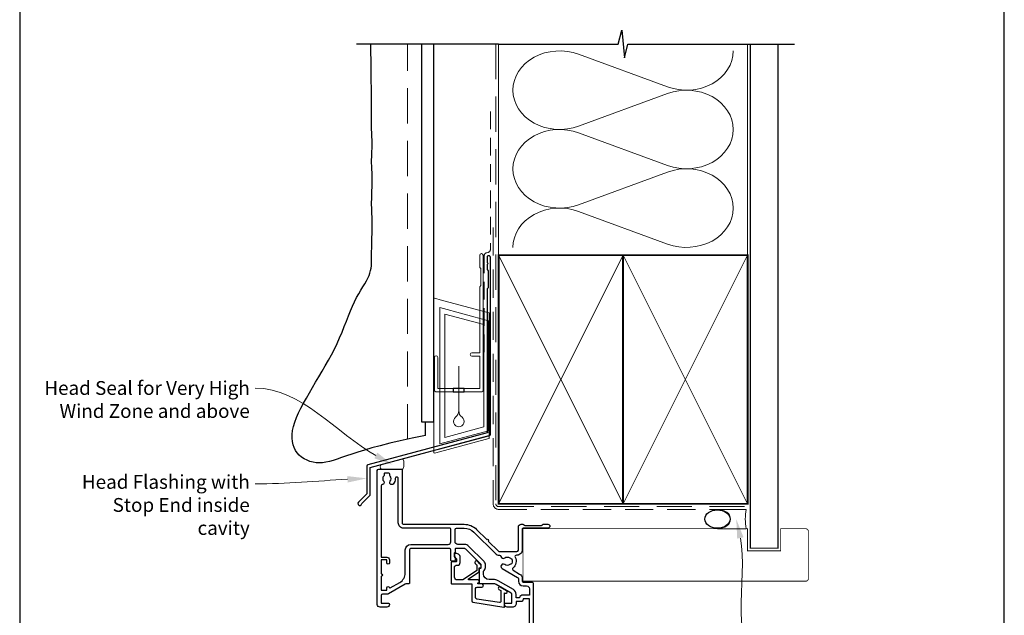
# Model space of a CAD drawing. Units: millimetres. Extents: x 23 to 1018, y -511 to 568.
# Drawn here: x 23 to 379, y 187 to 403 of the extents above; entities that cross this region are included whole.
import ezdxf

# ---------------------------------------------------------------- set-up
doc = ezdxf.new("R2010")
doc.units = ezdxf.units.MM
doc.header["$MEASUREMENT"] = 0
doc.linetypes.add('DASHED', pattern=[19.049999999999997, 12.7, -6.35])
doc.layers.get('Defpoints').update_dxf_attribs({"color": 1})
doc.layers.add('APL Joinery', color=2, linetype='Continuous')
doc.styles.add('General notes', font='arial.ttf', dxfattribs={"height": 3.5})

# ---------------------------------------------------------------- blocks, each defined once
blk = doc.blocks.new('sealant')
at = {"layer": 'APL Joinery', "color": 9, "lineweight": 20}
blk.add_lwpolyline([(-10.45984990004368, -7), (0, -7, -0.1068061593530725), (0, 0), (-10.45984990004368, 0)], format="xyb", dxfattribs=at)
at = {"layer": 'APL Joinery', "color": 9, "lineweight": 20, "extrusion": (0, 0, -1)}
blk.add_ellipse((-10.45984990004368, -3.5), major_axis=(4.773875349063309, 6.177307532319916e-14), ratio=0.7331569729165103, start_param=-1.570796326794887, end_param=1.570796326794906, dxfattribs=at)
at = {"layer": 'APL Joinery', "color": 7, "lineweight": 25}
blk.add_ellipse((-10.45984990004368, -3.500000000000199), major_axis=(-4.563137715513591, 3.552713678800501e-14), ratio=0.7286652753643074, dxfattribs=at)
blk = doc.blocks.new('drop1')
at = {"layer": 'APL Joinery', "color": 8, "linetype": 'DASHED', "lineweight": 9, "ltscale": 20}
blk.add_lwpolyline([(1.084178711607819e-05, -8.089804658571211), (-1.084178711607819e-05, 8.089804658571211)], dxfattribs=at)
at = {"layer": 'APL Joinery', "color": 2, "lineweight": 25}
blk.add_lwpolyline([(-2, -1.200000000000728), (2, -1.200000000000728), (2, 0), (-2, 0)], close=True, dxfattribs=at)
at = {"layer": 'APL Joinery', "color": 8, "linetype": 'Continuous', "lineweight": 9, "ltscale": 0.2}
blk.add_lwpolyline([(-2.584035428299103e-06, -8.101934976573375, -0.2322167482194448), (-1.174939544554036, -10.47087173113277, 2.918303414082896), (1.166624409314863, -10.46439813741699, -0.2321533121660029), (1.084178711607819e-05, -8.089804658571211)], format="xyb", dxfattribs=at)
blk = doc.blocks.new('A$C2B462F2B')
at = {"layer": 'APL Joinery', "color": 8, "lineweight": 0}
for p, q in [((0.7791261734257091, 48.7946367486617), (0.7791261734257091, -7.070696213634278)), ((3.030889982497854, 48.36759582196979), (1.472637635742274, 48.7851282798878)), ((20.63088998249822, 43.65169003518204), (3.030889982497854, 48.36759582196979)), ((20.77912617347772, -1.734564334883743), (20.77912617347772, 43.45850486992404)), ((1.472637635645981, -7.061187744872711), (20.63088998249822, -1.927749500142113))]:
    blk.add_line(p, q, dxfattribs=at)
at = {"layer": 'APL Joinery', "color": 250, "lineweight": 0}
for p, q in [((2.979126173477368, -3.762334674876115), (2.979126173477368, 45.48627520991604)), ((2.979126173477368, 45.48627520991604), (20.57912617347773, 40.7703694231283)), ((4.747533368875509, -1.454118926047954), (4.747533368875509, 43.17805946108788)), ((4.747533368875509, 43.17805946108788), (18.81071897807959, 39.40984023409274)), ((18.81071897807959, 39.40984023409274), (18.81071897807959, 2.314100300947189)), ((20.57912617347773, 40.7703694231283), (20.57912617347773, 0.9535711119116286)), ((20.57912617347773, 0.9535711119116286), (2.979126173477368, -3.762334674876115)), ((2.979126173477368, -4.286740186659358), (20.57912617347773, 0.4291656001283854)), ((18.81071897807959, 2.314100300947189), (4.747533368875509, -1.454118926047954)), ((2.979126173477368, -5.711844129266069), (20.57912617347773, -0.9959383424780981))]:
    blk.add_line(p, q, dxfattribs=at)
at = {"layer": 'APL Joinery', "color": 8, "lineweight": 0}
for centre, radius, start, end in [((20.57912617347773, 43.45850486992404), 0.1999999999999874, 0, 75.00000000000556), ((20.57912617347773, -1.73456433488434), 0.1999999999999744, 284.9999999999944, 0)]:
    blk.add_arc(centre, radius, start, end, dxfattribs=at)
at = {"layer": 'APL Joinery', "color": 8, "lineweight": 0, "extrusion": (0, 0, -1)}
for centre, major_axis, ratio, start_param, end_param in [((1.593539305927322, 48.54567753891538), (-0.8121809395352102, 0.2634266792565541), 0.2287418624135898, 6.209129746090718, 7.63092281795515), ((1.59353930564447, -6.821737003961402), (-0.8121809395352102, -0.2634266792565541), 0.2287418624135741, 4.935447796280362, 6.357240868205495)]:
    blk.add_ellipse(centre, major_axis=major_axis, ratio=ratio, start_param=start_param, end_param=end_param, dxfattribs=at)

msp = doc.modelspace()

# ---------------------------------------------------------------- linework, layer by layer
at = {"layer": 'APL Joinery', "color": 250, "lineweight": 5}
for p, q in [((225.2629412199431, 390.4600979807467), (257.4502008450747, 378.624122594195)), ((257.4502008450747, 376.2342872579114), (225.2629412199431, 364.3983012045713)), ((225.2629412199431, 362.0084583116652), (257.4502008450747, 350.1724829251135)), ((257.4502008450747, 347.7826475888298), (225.2629412199431, 335.9466615354897)), ((225.2629412199431, 333.5568315326094), (257.4502008450747, 321.7208561460576))]:
    msp.add_line(p, q, dxfattribs=at)
at = {"layer": 'APL Joinery', "color": 9, "ltscale": 0.7}
for points in [[(196.359845785882, 394.1351175013427), (239.6098386105364, 394.1351175013427), (240.8598386105364, 399.1351175013427), (241.8598386105364, 389.1351175013427), (243.1098386105364, 394.1351175013425), (286.3598386105364, 394.1351175013425)], [(286.3598386105364, 394.1351175013427), (303.3598386105361, 394.1351175013427)]]:
    msp.add_lwpolyline(points, dxfattribs=at)
at = {"layer": 'APL Joinery', "color": 7, "lineweight": 30}
for points in [[(169.9389719592605, 252.4143625249463), (165.120679330789, 251.4620361022126), (160.8097907347732, 250.5377998435668), (156.9642981183059, 249.6441006736272), (153.5421934284797, 248.7833855170121), (150.5014686123874, 247.9581012983394), (147.8001156171217, 247.1706949422275), (145.3961263897753, 246.4236133732944), (143.247492877441, 245.7193035161585), (141.3148440850512, 245.0614657538729), (139.5693572488971, 244.4588143032314), (137.9848466631095, 243.9213168394629), (136.5351266218192, 243.4589410377964), (135.1940114191572, 243.0816545734607), (133.9353153492544, 242.7994251216847), (132.7328527062415, 242.6222203576974), (131.5604377842495, 242.5600079567276), (130.3985748180383, 242.6203659445958), (129.2545278048841, 242.8013137494895), (128.1422506826924, 243.0984811501877), (127.0756973893685, 243.5074979254692), (126.0688218628178, 244.0239938541132), (125.1355780409455, 244.6435987148986), (124.2899198616572, 245.3619422866043), (123.545801262858, 246.1746543480096), (122.9157215510467, 247.0777968710311), (122.4063615070947, 248.0691606001374), (122.0229472804667, 249.1469684729346), (121.7707050206274, 250.3094434270291), (121.6548608770416, 251.5548084000271), (121.680640999174, 252.881286329535), (121.8532715364892, 254.287100153159), (122.1779786384521, 255.7704728085053), (122.656403032026, 257.3288562809709), (123.2758437541688, 258.9566187471147), (124.020014419337, 260.6473574312863), (124.8726286419871, 262.3946695578354), (125.8174000365758, 264.1921523511114), (126.8380422175595, 266.033403035464), (127.9182687993948, 267.9120188352427), (129.0417933965382, 269.8215969747973), (130.1929602315193, 271.756400349399), (131.3586359591591, 273.7133545380071), (132.5263178423518, 275.6900507905026), (133.6835031439914, 277.6840803567667), (134.8176891269721, 279.6930344866803), (135.9163730541879, 281.7145044301246), (136.9670521885329, 283.7460814369805), (137.9572237929013, 285.7853567571293), (138.8784278237697, 287.8275787856224), (139.7383750119455, 289.8586244981936), (140.5488187818187, 291.8620280157473), (141.3215125577791, 293.8213234591879), (142.0682097642169, 295.7200449494193), (142.800663825522, 297.5417266073462), (143.5306281660842, 299.2699025538728), (144.2698562102937, 300.8881069099033), (145.0253852340588, 302.3845988339721), (145.7853879193617, 303.7665376351323), (146.533320799703, 305.0458076600676), (147.2526404085834, 306.2342932554611), (147.9268032795034, 307.3438787679963), (148.5392659459636, 308.3864485443564), (149.0734849414646, 309.3738869312249), (149.5129167995072, 310.318078275285), (149.8464464121438, 311.231225979021), (150.0846721056353, 312.1268096681219), (150.2436205647943, 313.0186280240773), (150.3393184744336, 313.9204797283769), (150.3877925193659, 314.8461634625106), (150.405069384404, 315.8094779079681), (150.4071757543605, 316.8242217462392), (150.4101383140483, 317.9041936588138), (150.4265636972739, 319.0582407023742), (150.4553783338192, 320.2754034343741), (150.4920886024599, 321.5397707874596), (150.5322008819719, 322.8354316942771), (150.5712215511308, 324.1464750874727), (150.6046569887124, 325.4569898996929), (150.6280135734925, 326.7510650635837), (150.6367976842468, 328.0127895117915), (150.6280764062034, 329.2299960496024), (150.6051596503993, 330.4054929728621), (150.5729180343242, 331.5458324500561), (150.5362221754673, 332.6575666496699), (150.4999426913181, 333.7472477401891), (150.4689501993661, 334.8214278900991), (150.4481153171008, 335.8866592678855), (150.4423086620115, 336.949494042034), (150.4547426145322, 338.0144833261213), (150.4819966068752, 339.0781740140903), (150.518991834197, 340.1351119449753), (150.5606494916544, 341.1798429578106), (150.601890774404, 342.2069128916303), (150.6376368776026, 343.2108675854687), (150.6628089964069, 344.1862528783602), (150.6723283259735, 345.1276146093389), (150.6627921679989, 346.0311868100242), (150.6375022503386, 346.8999562823765), (150.6014364073878, 347.7385980209409), (150.5595724735418, 348.5517870202629), (150.516888283196, 349.3441982748877), (150.4783616707454, 350.1205067793609), (150.4489704705855, 350.8853875282276), (150.4336925171114, 351.6435155160333), (150.4359147212949, 352.3993060148518), (150.4526603004143, 353.1561354068707), (150.4793615483242, 353.9171203518059), (150.5114507588794, 354.6853775093737), (150.5443602259345, 355.46402353929), (150.5735222433442, 356.256175101271), (150.5943691049632, 357.0649488550325), (150.6023331046463, 357.8934614602908), (150.5942530898894, 358.7432712462506), (150.5725941227539, 359.609703220071), (150.5412278189423, 360.4865240584001), (150.5040257941571, 361.3675004378856), (150.464859664101, 362.2463990351755), (150.4276010444765, 363.1169865269178), (150.3961215509863, 363.9730295897604), (150.3742927993329, 364.808294900351), (150.3648595420906, 365.6199366103706), (150.3660590793206, 366.4186587716305), (150.3750018479557, 367.2185529109754), (150.3887982849288, 368.0337105552495), (150.404558827173, 368.8782232312973), (150.4193939116209, 369.7661824659632), (150.4304139752055, 370.7116797860915), (150.4347294548598, 371.7288067185268), (150.4303008853415, 372.8259509231714), (150.4184891927085, 373.9886845921603), (150.4015054008436, 375.1968760506863), (150.3815605336295, 376.4303936239427), (150.3608656149492, 377.669105637122), (150.3416316686854, 378.8928804154175), (150.3260697187208, 380.0815862840221), (150.3163907889383, 381.2150915681286), (150.3137859503101, 382.2794229729735), (150.3153664621657, 383.2852407239661), (150.3172236309238, 384.2493634265594), (150.3154487630032, 385.1886096862062), (150.306133164823, 386.1197981083594), (150.2853681428018, 387.0597472984718), (150.1015557543466, 392.2180336965922), (150.1015557543467, 394.1351175013427)], [(169.9389719592605, 252.4143625249463), (169.9389719592605, 256.6103986039717), (169.9389719592605, 257.4143625249463)]]:
    msp.add_lwpolyline(points, dxfattribs=at)
at = {"layer": 'APL Joinery', "color": 9}
msp.add_lwpolyline([(196.359845785882, 394.1351175013427), (144.9389719592605, 394.1351175013427)], dxfattribs=at)
at = {"layer": 'APL Joinery', "color": 7, "linetype": 'DASHED', "lineweight": 9}
msp.add_lwpolyline([(163.4389719592605, 251.101485163681), (163.4389719592606, 394.1351175013427)], dxfattribs=at)
at = {"layer": 'APL Joinery', "color": 7, "lineweight": 25}
msp.add_lwpolyline([(168.4389719592606, 394.1351175013427), (168.4389719592605, 257.4143625249463), (172.9389719592605, 257.4143625249463), (172.9389719592606, 394.1351175013427)], dxfattribs=at)
at = {"layer": 'APL Joinery', "color": 8, "linetype": 'DASHED', "lineweight": 5}
msp.add_lwpolyline([(195.359845785882, 394.1351175013427), (195.359845785882, 227.7303580417371, 0.4142135623730951), (196.359845785882, 226.7303580417371), (286.3598386105364, 226.7303580417371)], format="xyb", dxfattribs=at)
at = {"layer": 'APL Joinery', "color": 250, "lineweight": 13}
for points in [[(196.359845785882, 317.7303580417373), (196.359845785882, 394.1351175013427)], [(286.3598386105364, 317.7303580417371), (286.3598386105364, 394.1351175013427)]]:
    msp.add_lwpolyline(points, dxfattribs=at)
at = {"layer": 'APL Joinery', "color": 7, "lineweight": 25}
for points, const_width in [([(297.3598386105364, 394.1400814493658), (297.3598386105364, 211.7307001642604), (287.3598386105364, 211.7307001642604), (287.3598386105364, 394.1400814493658)], 0.4), ([(205.187367827026, 199.640165453352), (205.187367827026, 218.640165453352)], 0.3)]:
    msp.add_lwpolyline(points, dxfattribs=dict(at, const_width=const_width))
at = {"layer": 'APL Joinery', "color": 7, "linetype": 'DASHED', "lineweight": 13, "ltscale": 0.5}
msp.add_lwpolyline([(193.3598457858973, 369.7082005738708), (193.3598457858864, 319.7082005738708, -0.3394542588633536), (192.6186648309925, 318.7422747475799), (191.9010267407905, 318.5499842008545, 0.339454258863375), (191.1598457858893, 317.5840583745672), (191.1598457858846, 282.514026471937)], format="xyb", dxfattribs=at)
at = {"layer": 'APL Joinery', "color": 7, "linetype": 'DASHED', "lineweight": 13, "ltscale": 0.8}
msp.add_lwpolyline([(194.359845785882, 327.7303580417371), (194.359845785882, 227.7303580417371, 0.4142135623730951), (196.359845785882, 225.7303580417371), (285.9135031142719, 225.7303580417371)], format="xyb", dxfattribs=at)
at = {"layer": 'APL Joinery', "color": 2, "lineweight": 25}
msp.add_lwpolyline([(193.3598457858901, 252.8976899659264), (193.3598457858901, 316.9140264719369, 1.000000000000012), (192.15984578589, 316.9140264719368), (192.15984578589, 315.1140264719369), (192.55984578589, 314.714026471937), (192.15984578589, 314.314026471937), (192.1598457858901, 312.5140264719369), (192.5598457858901, 312.1140264719369), (192.5598457858902, 305.9140264719369), (192.1598457858901, 305.5140264719369), (192.1598457858901, 253.4348188575117), (149.0637740803307, 241.8872612470533, 0.3394542588633768), (148.693183602882, 241.4042983339087), (148.6931836028821, 231.3671202573379), (145.6505429157627, 228.3244795702185, 1.488371740198618), (146.8454812147003, 227.8223615943085), (149.7467369934752, 230.7236173730833, 0.1989123673796619), (149.8931836028819, 231.0771707636766), (149.8931836028819, 240.8671694423235), (192.9892553084413, 252.4147270527819, 0.3394542588633747)], format="xyb", close=True, dxfattribs=at)
at = {"layer": 'APL Joinery', "color": 2, "lineweight": 20}
msp.add_lwpolyline([(173.1598457858348, 280.7235167258076, -0.9999999999999999), (174.3598457858319, 280.7235167258076), (174.3598457858319, 269.5223361685238), (189.5398909339277, 269.5223361685238), (189.5398909339277, 281.1784773447324), (186.6910185162272, 281.1784773447324, -0.9999999999999999), (186.6910185162272, 282.3784773447295), (189.5398909339277, 282.3784773447295), (189.5398909339277, 306.3223361685262), (189.9398909339365, 306.7223361685277), (189.9398909339365, 312.9223361685248), (189.5398909339277, 313.3223361685262), (189.5398909339277, 317.7223361685277, -0.9999999999999999), (190.7398909339394, 317.7223361685277), (190.7398909339394, 268.8223361685267, -0.4142135623730284), (190.2398909339394, 268.3223361685267), (173.6598457858348, 268.3223361685267, -0.4142135623728952), (173.1598457858348, 268.8223361685267)], format="xyb", close=True, dxfattribs=at)
at = {"layer": 'APL Joinery', "color": 7, "lineweight": 35, "const_width": 0.7}
for points in [[(196.359845785882, 227.7303580417371), (196.359845785882, 317.7303580417371), (241.359845785882, 317.7303580417371), (241.359845785882, 227.7303580417371)], [(241.3598386105364, 227.7303580417371), (241.3598386105364, 317.7303580417371), (286.3598386105364, 317.7303580417371), (286.3598386105364, 227.7303580417371)]]:
    msp.add_lwpolyline(points, close=True, dxfattribs=at)
at = {"layer": 'APL Joinery', "color": 250, "lineweight": 5}
for points in [[(196.359845785882, 227.7303580417371), (241.359845785882, 317.7303580417371)], [(196.359845785882, 317.7303580417371), (241.359845785882, 227.7303580417371)], [(241.3598386105364, 227.7303580417371), (286.3598386105364, 317.7303580417371)], [(241.3598386105364, 317.7303580417371), (286.3598386105364, 227.7303580417371)]]:
    msp.add_lwpolyline(points, dxfattribs=at)
at = {"layer": 'APL Joinery', "color": 7, "lineweight": -2, "const_width": 0.7}
msp.add_lwpolyline([(241.359845785882, 227.7303580417371), (241.359845785882, 317.7303580417371), (241.3598386105364, 317.7303580417371), (241.3598386105364, 227.7303580417371)], close=True, dxfattribs=at)
at = {"layer": 'APL Joinery', "color": 250}
for points in [[(241.359845785882, 227.7303580417371), (241.3598386105364, 317.7303580417371)], [(241.3598386105364, 227.7303580417371), (241.359845785882, 317.7303580417371)]]:
    msp.add_lwpolyline(points, dxfattribs=at)
at = {"layer": 'APL Joinery', "color": 7, "lineweight": 15}
msp.add_lwpolyline([(153.889702574313, 240.3396870104427, -0.506455499429795), (153.889702574313, 241.9380334732541), (161.6894234822665, 244.0279623917284, -0.2412558165046572), (161.6894234822665, 240.3396870104427)], format="xyb", close=True, dxfattribs=at)
at = {"layer": 'APL Joinery', "lineweight": 25}
for points in [[(207.4892445748908, 179.839689126469), (207.4892445748908, 193.3396891264691), (205.1892445748908, 193.3396891264691), (205.1892445748906, 193.139689126469, -0.4142135623729286), (204.3892445748907, 192.339689126469), (202.6892445748899, 192.339689126469), (202.6892445748899, 191.7396891283188, -0.4142135623731425), (201.2892445748898, 190.339689128319), (199.4892445748908, 190.339689128319, -0.414213562373095), (198.4892445748908, 191.339689128319), (198.4892445748908, 191.4396891283189, -0.4142135623728731), (198.7892445748907, 191.739689128319), (201.1892445748908, 191.7396891283188), (201.1892456273567, 194.9510118803833, 0.2679491924312895), (200.9392456273567, 195.3840245822756), (195.4179643352441, 198.5717378225486, 0.1316524975874262), (194.4179643352441, 198.8396870149798), (189.5892456273577, 198.8396870149796, -0.4142135623727621), (189.3892456273579, 199.0396870149796), (189.3892456273577, 204.2981915779188, -0.414213562373095), (189.5892456273577, 204.4981915779188), (189.8892456273579, 204.4981915779188, 0.414213562373095), (190.0892456273577, 204.6981915779186), (190.089245627358, 205.6645273574844, 0.1989123673796254), (190.0306669835952, 205.8059487137216), (184.4433752917439, 211.3932404055729, 0.1989123673796594), (184.0898219011506, 211.5396870149796), (180.7892456273578, 211.5396870149796, 0.414213562373095), (180.589245627358, 211.3396870149798), (180.589245627358, 210.1637785820454, -0.3779644730091068), (180.4142456273578, 209.9653472337157, 0.3779644730094317), (180.2392456273576, 209.7669158853858), (180.2392456273578, 209.0559080245462, 0.198912367379617), (180.5321388461712, 208.3488012433598), (180.5892460411651, 208.2916940914784), (180.589245627358, 207.1896870149797, -0.4142135623734279), (180.3892456273579, 206.9896870149799), (179.2892456273578, 206.9896870149797, -0.414213562373095), (179.0892456273577, 207.1896870149797), (179.0892456273577, 211.0396870149819, 0.414213562373095), (178.5892456273577, 211.5396870149819), (164.5892456273573, 211.5396870149819, 0.414213562373095), (164.0892456273573, 211.0396870149819), (164.0892456273575, 199.0396870149792, -0.4142135623734279), (163.8892456273575, 198.8396870149793), (163.1141167579499, 198.8396870149791, 0.1316524975871883), (162.6141167579499, 198.7057124187621), (156.5892456273734, 195.227251449691, -0.1316524975873939), (155.8892456273736, 195.0396870149894), (154.3892456273784, 195.0396870149894, 0.414213562373095), (153.8892456273784, 194.5396870149894), (153.8892485564811, 191.7396891283188), (156.5892456273755, 191.7396870149894, -0.414213562373095), (156.8892456273754, 191.4396870149895), (156.8892456273752, 191.3396870149894, -0.414213562373095), (155.8892456273752, 190.3396870149894), (153.4892456273753, 190.3396870149894, -0.4142135623731616), (152.4892456273762, 191.3396870149882), (152.4892456273765, 239.8395770058071)], [(152.4892456273765, 239.8396652417396, -0.414213562373095), (152.9892456273765, 240.3396652417396), (160.9928781974318, 240.3396652417399, -0.4142585842418099), (161.4928781915251, 239.8395883858262), (161.4899576199, 220.8392834533707, 0.41421884674836), (161.989966640876, 220.3392834534521), (183.8858046178552, 220.3396731421269, -0.1989108787815015), (188.4112954385091, 218.4652629600933), (192.0558034459345, 214.820926352859, -0.9999999999999999), (192.6215021730537, 214.2552542303926), (196.266010180479, 210.6109176231583, 0.1989062559300922), (196.6195552570206, 210.4644793276078), (202.9873221748867, 210.4644793276077, 0.4142121262379937), (203.4873221748807, 210.9644768759705), (203.487363243165, 219.3401623348177, -0.4142087697628829), (204.4873517834048, 220.3401574314776), (205.1630847146448, 220.340165175207, -0.1989123673794309), (205.3752177559318, 220.2522996405487), (205.5994843946378, 220.0280381418625, 0.1989123673797079), (205.8116174359247, 219.940172607204), (211.8630922981051, 219.9402419555824, 0.1989123673793067), (212.0752233255021, 220.0281123522005), (212.2994848241901, 220.2523789909083, -0.198912367379571), (212.5116158515871, 220.340249387526), (214.187348782767, 220.3402685910039, -0.9999999999996753), (214.187364826415, 218.9402685910711), (205.1873643891017, 218.9401654533325, 0.4142102058944294), (204.8873678270259, 218.6401654533522), (204.8873678270261, 211.0644793276078, -0.414213562373171), (202.9873678270257, 209.1644793276078), (202.773865878244, 209.1644793276078, 0.5620475851055364), (202.3297665141336, 208.4347495846561, -0.3518881790216777), (201.5361718788862, 204.5062140332337, 0.521639160445398), (201.6062720729972, 203.6890973535828), (203.9376990772793, 202.3430473450643, -0.2679428913970724), (204.8876990767537, 200.6976437579247), (204.8877216009296, 199.7398128364349, 0.4142066747665626), (205.1877216008465, 199.43981989118), (208.1892456936016, 199.4398198911795, -0.4142135755074846), (208.8892456936017, 198.739819859789), (208.8892445769927, 173.8396891264688, -0.414213562373095)], [(161.9780036016688, 218.9392204572003, -0.414219386929092), (160.0779658178172, 220.839220456825), (160.077965817817, 236.8893759509288, 1.006316845571698), (158.9774308751073, 236.8824458608893, -0.1928029631252062), (158.1742285416949, 234.8013529271193, -0.8587394203185801), (157.1650304458612, 235.887692266462, 0.3528190902650067), (157.1650304458612, 237.8016382170143, -0.1840678126096827), (157.003913974076, 238.3108652417391, 0.4311960809805003), (156.5047441031902, 238.8396652417398), (155.2149834166212, 238.8396652417398, 0.4956414426385175), (154.9258379427232, 238.4596971548213, -0.2413904259856838), (154.7895864107372, 237.8007433153721, 0.3523955204315621), (154.7895864107372, 235.8885871681044, -0.5817485899972272), (154.3185528360556, 234.6960245736316, 0.373546633123688), (153.8887432431083, 234.2009591770794), (153.8895987337692, 208.4396886991654), (155.8892456273736, 208.4396870149895, -0.414213562373095), (156.8892456273736, 207.4396870149895), (156.8892456273736, 206.4396870149895, -0.9999999999999999), (155.8892456273736, 206.4396870149895), (155.8892451590164, 207.4396866726075), (153.8893230622871, 207.4396866726075), (153.8893240301629, 202.3696870006941, -0.999999999996034), (153.8893240301668, 201.5096870149894), (153.8893230622871, 196.4396867322121), (155.8892451590164, 196.4396867322121), (155.8892456273736, 197.3396870149894, -0.9093884123646293), (156.8802778463414, 197.4339598102975, 0.5157632461238871), (157.176690733929, 197.2984638476638), (160.5892456273773, 199.2687033340208, 0.2679491924311347), (162.5892456273773, 202.7328049491585), (162.5892456273773, 211.0396870149623, -0.4142135623726289), (164.5892456273741, 213.0396870149623), (178.0892456273577, 213.0396870149819, 0.414213562373095), (179.0892456273577, 214.0396870149819), (179.0892456273579, 218.4395337552937, 0.4142206463427434), (178.5892335342955, 218.9395337551474), (161.9874056108774, 218.9391322212678)], [(188.4476078716489, 205.5642523961253), (188.4476088064007, 203.6971960146516, -0.2216946626430271), (188.3761663283381, 203.5439871260277), (183.3577502680711, 200.2525858763522, -0.1763271039753498), (183.2291926504938, 200.205794764976), (181.4476105283538, 200.2057956169281, -0.414213562373095), (180.4476105283538, 201.2057956169281), (180.4476105283538, 205.0057956169293, -0.414213562373095), (180.9476105283538, 205.5057956169293), (181.4476105283538, 205.5057956169293, 0.414213562373095), (182.4476105283538, 206.5057956169293), (182.4476105283538, 208.3057956169293, 0.5090870096926635), (180.4860720668155, 209.7330244873355, 0.3253046293250895), (180.3476105283538, 209.5427273046146), (180.3476105283538, 209.0427273046145, 0.1989123673796789), (180.6405037471673, 208.3356205234281), (181.0011639189471, 207.9749603516483, -0.1989123673796894), (181.1476105283539, 207.621406961055), (181.1476105283539, 207.0057956169293, -0.414213562373095), (180.9476105283538, 206.8057956169293), (179.6476105283539, 206.8057956169293, 0.4142135623731283), (179.1476105283539, 206.3057956169293), (179.1476105283539, 199.0057956169293, 0.414213562373095), (179.3476105283538, 198.8057956169293), (186.6476105726124, 198.8057988402499), (186.6476105726124, 192.5960277020083, 0.3692508600265655), (187.0699695174055, 192.1020926186761), (198.2665541401745, 190.3421150949891, 0.4606527250684704), (198.4976105622573, 190.539689128322), (198.4976105622573, 195.5810732919011), (198.7476105622574, 195.4367357246036, 0.9999999999998695), (199.2476105622573, 196.302761128388), (196.9476105622573, 197.6306667475241, 1.000000000000026), (196.4476105622573, 196.7646413437398), (197.1976105622573, 196.3316286418475), (197.1976105622573, 192.5120650967565, -0.4606527250683631), (196.6199695070504, 192.0181300134243), (188.4699695216948, 193.2992186020915, -0.3692508600265805), (188.0476105769017, 193.7931536854236), (188.0476105769015, 197.0557931161622, -0.4142130740681575), (188.5476097433127, 197.5557931161616), (190.2476105429823, 197.5557956169293, 0.9999999999999764), (190.2476105429823, 198.7557956169293), (189.0059946905374, 198.7557975500177, -0.4142131063638362), (188.8059950019201, 198.9557975500174), (188.8059948026869, 199.0131123023821, -0.372427064081627), (188.9771469471776, 199.2110208702424, 0.9301256597686465), (188.9050275475041, 200.2057922898932), (185.597068121827, 200.2057936552659, -0.744973433439064), (185.4873819763266, 200.5730327995352), (189.3476092090868, 203.1048190415198), (189.3476082030551, 204.6027281423225), (189.8476105283539, 204.6027273046146, 0.4142135623730534), (190.0476105283539, 204.8027273046146), (190.047610528354, 204.981406961055, 0.1989123673796612), (189.6082707001337, 206.0420671328348), (188.7087017987012, 206.9416360342672, 0.9999999999999999), (187.930884339396, 206.163818574962), (188.3890292278861, 205.7056736864719, -0.1989123673797367), (188.4476078716489, 205.5642523302345)]]:
    msp.add_lwpolyline(points, format="xyb", dxfattribs=at)
msp.add_lwpolyline([(183.8858088115608, 218.9396618587773, -0.1989125416919652), (187.4213805076001, 217.4752789047348), (195.1760792629473, 209.7209448506996, 0.1989062559300208), (196.5195505538046, 209.1644793276078), (196.706491734602, 209.1644793276078, -0.3789740757972557), (197.202787786799, 208.7252265795063, 0.5831196604896371), (198.549323472751, 208.1667287566222, -0.3440117194490553), (200.4257377209883, 208.1667290311458, 0.1139152748892435), (200.7672514883984, 208.0076966247869, -0.2345455418810148), (201.1158409563286, 207.7316854147764, -0.2237854059871973), (201.1158412534078, 206.1972738709565, -0.234545644012155), (200.767251612087, 205.9212624138528, 0.1139152748885186), (200.4257378446767, 205.7622300074929, -0.3440118303927676), (198.5493233976707, 205.7622302440841, 1.07206518633313), (197.6153318569686, 204.376687007896), (203.2376990772789, 201.1306117797664, -0.2679428913970486), (203.4876990771406, 200.6976108357823), (203.4877216013167, 199.7397799142919, 0.4142066747667522), (205.1877216008465, 198.0398198911796), (206.4892455174954, 198.0398198911797, -0.414213682134513), (207.4892455174954, 197.0398194822884), (207.4892445769922, 194.7396891264692), (205.1892445748908, 194.7396891264692, 0.3316792665684046), (203.8476037883906, 193.7396891264685), (202.6892452303628, 193.7396891264689), (202.6892456273567, 194.9510112249116, 0.2679492802477361), (201.6892456273572, 196.6830626879521), (196.1679643352438, 199.8707759282254, 0.131652497587384), (194.4179643352438, 200.3396870149798), (192.8892456273579, 200.3396870149798, -0.414213562373095), (190.8892456273579, 202.3396870149798), (190.8892456273577, 203.3234188694319, 0.2399316479534345), (191.5892456273577, 204.6981915779189), (191.589245627358, 205.6645273574844, 0.1989123673796485), (191.091327155375, 206.8666088855014), (185.5040354635239, 212.4539005773525, 0.1989123673796989), (184.0898219011503, 213.0396870149796), (181.589245627358, 213.0396870149796, -0.4142135623731616), (180.5892456273577, 214.0396870149798), (180.5892456273577, 218.4395942206053, -0.4142064784389373), (181.0892335342954, 218.939594220459)], format="xyb", close=True, dxfattribs=at)
at = {"layer": 'APL Joinery', "color": 7, "lineweight": 25, "const_width": 0.3}
msp.add_lwpolyline([(205.187367827026, 218.7303580417371), (286.3598386105364, 218.7303580417371), (286.3598386105364, 210.7303580417371), (298.3598386105364, 210.7303580417371), (298.3598386105364, 218.7303580417371), (307.3598386105364, 218.7303580417371, -0.4142135623730955), (308.3598386105364, 217.7303580417371), (308.3598386105364, 200.7303580417371, -0.414213562373095), (307.3598386105364, 199.7303580417371), (205.187367827026, 199.7303580417371)], format="xyb", dxfattribs=at)
at = {"layer": 'APL Joinery', "color": 250, "lineweight": 5}
for centre, major_axis, ratio, start_param, end_param in [((218.4659596342257, 377.4291841311524), (16.94290632361787, 4.994450603169768e-14), 0.8396324958161576, 1.158002565562929, 3.141592391340665), ((218.4659596342257, 348.9775444620709), (16.94290632361787, 4.799534740783146e-15), 0.8396324958161575, 1.158002565562932, 3.141592391340668), ((218.4659596342257, 320.525917683015), (-16.94290632361787, 8.5616156816927e-15), 0.8396324958161567, 4.299595219152725, 6.28318504493046)]:
    msp.add_ellipse(centre, major_axis=major_axis, ratio=ratio, start_param=start_param, end_param=end_param, dxfattribs=at)
at = {"layer": 'APL Joinery', "color": 250, "lineweight": 5, "extrusion": (0, 0, -1)}
for centre, major_axis, ratio, start_param, end_param in [((264.2471760787326, 391.6550129821862), (-16.94290632361787, 3.865826320896905e-14), 0.8396324958161582, 3.141592653589791, 5.125182398197492), ((218.4659596342257, 377.4291915925673), (-16.94290632361787, 1.608577756351179e-14), 0.8396324958161575, 4.299595219152724, 6.283185044930461), ((264.2471697266714, 363.2033862031302), (16.94290632361787, 8.5616156816927e-15), 0.8396324958161582, 4.299596206795183, 6.283185307179586), ((264.2471760787326, 363.2033733131046), (-16.94290632361787, 1.232369662260224e-14), 0.839632495816158, 3.141592653589792, 5.125182398197492), ((218.4659596342257, 348.9775519234857), (-16.94290632361787, 3.48961822680595e-14), 0.8396324958161577, 4.299595219152724, 6.283185044930459), ((264.2471697266714, 334.7517465340487), (16.94290632361787, 8.5616156816927e-15), 0.8396324958161582, 4.299596206795183, 6.283185307179586), ((264.2471760787326, 334.7517465340488), (-16.94290632361787, 3.865826320896904e-14), 0.839632495816158, 3.141592653589791, 5.125182398197492)]:
    msp.add_ellipse(centre, major_axis=major_axis, ratio=ratio, start_param=start_param, end_param=end_param, dxfattribs=at)
at = {"layer": 'APL Joinery', "color": 7, "linetype": 'ByBlock', "lineweight": 13, "end_tangent": (-1, 0)}
for points, start_tangent in [([(151.968319789752, 245.2383012148709), (108.3788233966963, 269.6236126459656)], (-0.8727176643979097, 0.4882252331126049)), ([(141.7019407269166, 236.605592499196), (108.3788233966964, 234.9371926926901)], (-0.9987489822807796, -0.05000470370981881))]:
    msp.add_spline(points, degree=3, dxfattribs=dict(at, start_tangent=start_tangent))
at = {"layer": 'APL Joinery', "color": 0, "linetype": 'ByBlock', "lineweight": 13, "start_tangent": (0.2111933229787648, -0.9774443106024951), "end_tangent": (1, 0)}
msp.add_spline([(283.7602395220434, 215.3708806030412), (293.0226694887078, 172.502529721605)], degree=3, dxfattribs=at)
at = {"layer": 'APL Joinery', "color": 7, "lineweight": 5}
for points in [[(152.53791589505, 246.2564718233351), (158.0773434405373, 241.8207245830827), (151.3987236844539, 244.2201306064067)], [(141.6436019059218, 237.7707996451902), (148.6931836028821, 236.9556254251647), (141.7602795479114, 235.4403853532017)]]:
    msp.add_solid(points, dxfattribs=at)
at = {"layer": 'APL Joinery', "color": 0}
msp.add_solid([(282.6198878263405, 215.1244883928993), (282.2818862611921, 222.2129907772587), (284.9005912177464, 215.6172728131831)], dxfattribs=at)
at = {"layer": 'Defpoints', "color": 8}
for p, q in [((23.19000000000005, 499.5844011615753), (23.19000000000005, 19.30270446324562)), ((379.1900000000001, 19.30270446324562), (379.1900000000001, 499.5844011615753))]:
    msp.add_line(p, q, dxfattribs=at)

# ---------------------------------------------------------------- block references
at = {"layer": 'APL Joinery'}
for name, p in [('A$C2B462F2B', (172.1598457858348, 253.2522159109258)), ('drop1', (181.9498683598798, 269.5223361685238))]:
    msp.add_blockref(name, p, dxfattribs=at)
at = {"layer": 'APL Joinery', "color": 8}
msp.add_blockref('sealant', (285.9135031142719, 225.7303580417371), dxfattribs=at)

# ---------------------------------------------------------------- texts
at = {"layer": 'APL Joinery', "color": 3, "lineweight": 5, "char_height": 5, "attachment_point": 3, "style": 'General notes'}
for s, insert, width in [('{\\C7;Head Seal for Very High Wind Zone and above}', (106.3788233966963, 272.1645403403722), 77.83871030566934), ('{\\C7;Head Flashing with Stop End inside cavity}', (106.3788233966964, 238.1721858714077), 69.9675812952562)]:
    msp.add_mtext(s, dxfattribs=dict(at, insert=insert, width=width))

doc.saveas('drawing.dxf')
